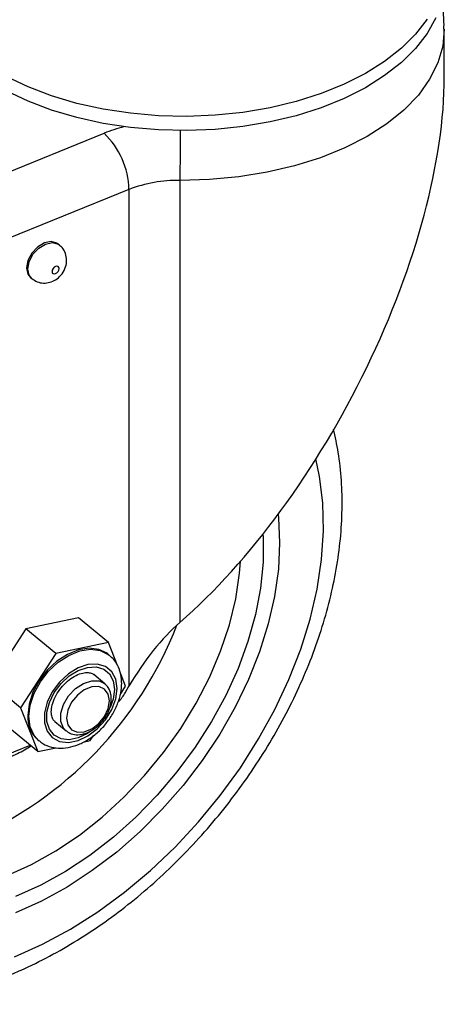
# Model space of a CAD drawing. Extents: x 5 to 292, y 5 to 205.
# Drawn here: x 139 to 141, y 118 to 123 of the extents above; entities that cross this region are included whole.
import ezdxf

# ---------------------------------------------------------------- set-up
doc = ezdxf.new("R2010")
doc.units = 0
doc.layers.get('0').update_dxf_attribs({"linetype": 'CONTINUOUS'})

msp = doc.modelspace()

# ---------------------------------------------------------------- linework, layer by layer
at = {"color": 7, "linetype": 'CONTINUOUS'}
for p, q in [((140.8053, 122.6195), (140.8053, 122.8377)), ((138.134, 121.9132), (139.2425, 122.3611)), ((139.5913, 122.145), (139.5913, 120.1157)), ((139.3572, 122.1032), (137.8602, 121.4983)), ((139.3572, 122.1032), (139.3572, 119.823)), ((139.0379, 121.8482), (139.0321, 121.853)), ((138.9049, 121.6987), (138.9106, 121.6939)), ((139.1249, 120.136), (138.8836, 120.0863)), ((139.2625, 120.0225), (139.1249, 120.136)), ((138.8836, 120.0863), (138.7215, 119.8364)), ((139.0212, 119.9728), (138.8836, 120.0863)), ((139.2625, 120.0225), (139.0212, 119.9728)), ((139.3039, 119.9178), (139.2625, 120.0225)), ((139.0212, 119.9728), (138.8591, 119.7229)), ((139.268, 119.9642), (139.2623, 119.9689)), ((139.3416, 119.8224), (139.313, 119.8949)), ((139.2468, 119.8334), (139.1952, 119.8759)), ((138.8591, 119.7229), (138.7215, 119.8364)), ((139.245, 119.8348), (139.2468, 119.8334)), ((139.3164, 119.7834), (139.3416, 119.8224)), ((139.3396, 119.7928), (139.3572, 119.823)), ((138.8591, 119.7229), (138.9383, 119.5228)), ((138.9383, 119.5228), (138.8007, 119.6363)), ((139.017, 119.6599), (139.0687, 119.6174)), ((138.9385, 119.5764), (138.9442, 119.5716)), ((139.1796, 119.5725), (139.1957, 119.5975)), ((138.7176, 119.4768), (138.9031, 119.5518)), ((138.9383, 119.5228), (139.0222, 119.5401)), ((139.146, 119.5656), (139.1796, 119.5725))]:
    msp.add_line(p, q, dxfattribs=at)
at = {"color": 7, "linetype": 'CONTINUOUS', "flags": 128}
for points in [[(140.7265, 122.8848), (140.6737, 122.8163), (140.6084, 122.7514), (140.5313, 122.691), (140.4434, 122.6358), (140.3456, 122.5864), (140.2392, 122.5434), (140.1253, 122.5073), (140.0053, 122.4785), (139.8807, 122.4573), (139.7528, 122.4441), (139.6231, 122.4389), (139.4933, 122.4419), (139.3648, 122.4529), (139.2391, 122.4719), (139.1177, 122.4986), (139.002, 122.5328), (138.8934, 122.5739), (138.7931, 122.6216), (138.7023, 122.6753), (138.6222, 122.7344), (138.5536, 122.7981), (138.4972, 122.8657), (138.4539, 122.9364)], [(140.7662, 122.8909), (140.7265, 122.8195), (140.6737, 122.7509), (140.6084, 122.6861), (140.5313, 122.6257), (140.4434, 122.5705), (140.3456, 122.5211), (140.2392, 122.4781), (140.1253, 122.442), (140.0053, 122.4132), (139.8807, 122.392), (139.7528, 122.3788), (139.6231, 122.3736), (139.4933, 122.3766), (139.3648, 122.3876), (139.2391, 122.4066), (139.1177, 122.4333), (139.002, 122.4675), (138.8934, 122.5086), (138.7931, 122.5563)], [(139.0321, 121.853), (139.0264, 121.857), (138.9999, 121.8639), (138.9685, 121.8575), (138.9372, 121.8386), (138.9106, 121.8101), (138.8928, 121.7765), (138.8866, 121.7427), (138.8928, 121.714), (138.9049, 121.6987)], [(139.0365, 121.7399), (139.0352, 121.7456), (139.0317, 121.7495), (139.0264, 121.7509), (139.0201, 121.7496), (139.0138, 121.7458), (139.0085, 121.7401), (139.005, 121.7334), (139.0037, 121.7266), (139.005, 121.7209), (139.0085, 121.717), (139.0138, 121.7156), (139.0201, 121.7169), (139.0264, 121.7207), (139.0317, 121.7264), (139.0352, 121.7331), (139.0365, 121.7399)], [(140.0417, 120.6109), (140.0433, 120.5962), (140.0491, 120.4801), (140.0433, 120.3593), (140.0258, 120.235), (139.9969, 120.1082), (139.9568, 119.9804), (139.9059, 119.8526), (139.8448, 119.7262), (139.7739, 119.6023), (139.694, 119.4821), (139.6058, 119.3668), (139.5102, 119.2576), (139.4082, 119.1554), (139.3006, 119.0612), (139.1886, 118.976), (139.0732, 118.9005), (138.9555, 118.8356), (138.8366, 118.7817)], [(139.2623, 119.9689), (139.2564, 119.9735), (139.2188, 119.9915), (139.1743, 119.9968), (139.1255, 119.989), (139.0753, 119.9687), (139.0265, 119.937), (138.982, 119.8958), (138.9444, 119.8474), (138.9158, 119.7946), (138.898, 119.7406), (138.8919, 119.6884)], [(139.3023, 119.812), (139.2961, 119.8545), (139.2779, 119.8888), (139.2491, 119.9125), (139.2118, 119.9236), (139.1689, 119.9215), (139.1234, 119.9062), (139.0787, 119.8789), (139.0382, 119.8416), (139.0049, 119.7971), (138.9812, 119.7487), (138.9689, 119.7), (138.9689, 119.6545), (138.9812, 119.6157), (139.0049, 119.5864), (139.0382, 119.5689), (139.0787, 119.5643), (139.1234, 119.5731), (139.1689, 119.5946), (139.2118, 119.6272), (139.2491, 119.6685), (139.2779, 119.7154), (139.2961, 119.7644), (139.3023, 119.812)], [(139.2675, 119.7556), (139.2616, 119.7867), (139.2445, 119.8093), (139.2184, 119.8206), (139.1863, 119.8193), (139.1521, 119.8055), (139.12, 119.7809), (139.0939, 119.7485), (139.0768, 119.7121), (139.0709, 119.6762), (139.0768, 119.6451), (139.0939, 119.6225), (139.12, 119.6112), (139.1521, 119.6125), (139.1863, 119.6263), (139.2184, 119.6509), (139.2445, 119.6833), (139.2616, 119.7197), (139.2675, 119.7556)]]:
    msp.add_lwpolyline(points, dxfattribs=at)
at = {"color": 8, "linetype": 'CONTINUOUS', "flags": 128}
for points in [[(140.8053, 122.8386), (140.7981, 122.7617), (140.7755, 122.6844), (140.738, 122.609), (140.686, 122.5365), (140.6201, 122.4679), (140.5412, 122.4041), (140.4503, 122.3458), (140.3486, 122.2938), (140.2373, 122.2488), (140.118, 122.2113), (139.9921, 122.1819), (139.8612, 122.1608), (139.727, 122.1485), (139.5913, 122.145)], [(138.9106, 121.694), (138.8985, 121.7092), (138.8923, 121.738), (138.8985, 121.7717), (138.9163, 121.8054), (138.9429, 121.8338), (138.9742, 121.8527), (139.0056, 121.8592), (139.0322, 121.8522), (139.0376, 121.8485)], [(138.8309, 118.5798), (138.96, 118.6378), (139.088, 118.7071), (139.214, 118.787), (139.3367, 118.877), (139.4553, 118.9762), (139.5686, 119.0839), (139.6759, 119.1991), (139.7762, 119.3209), (139.8686, 119.4483), (139.9524, 119.5802), (140.027, 119.7156), (140.0916, 119.8533), (140.1458, 119.9921), (140.189, 120.131), (140.2211, 120.2687), (140.2416, 120.4042), (140.2504, 120.5363), (140.2475, 120.6639), (140.2328, 120.786), (140.216, 120.866)], [(139.972, 120.5199), (139.9728, 120.5067), (139.9728, 120.3919), (139.9611, 120.2729), (139.9379, 120.151), (139.9034, 120.0275), (139.858, 119.9036), (139.8021, 119.7805), (139.7362, 119.6597), (139.6612, 119.5422), (139.5776, 119.4293), (139.4865, 119.3222), (139.3887, 119.2219), (139.2853, 119.1295), (139.1772, 119.0459), (139.0656, 118.9721), (138.9517, 118.9087), (138.8366, 118.8563)], [(138.7977, 118.953), (138.9099, 119.0042), (139.0208, 119.0665), (139.1292, 119.1393), (139.2341, 119.2218), (139.3341, 119.313), (139.4283, 119.412), (139.5156, 119.5177), (139.595, 119.6289), (139.6657, 119.7445), (139.7268, 119.8631), (139.7778, 119.9834), (139.8181, 120.1041), (139.8471, 120.224), (139.8647, 120.3417), (139.8689, 120.3954)], [(138.9451, 119.5709), (138.9216, 119.5968), (138.9037, 119.6364), (138.8977, 119.6837), (138.9037, 119.7359), (138.9216, 119.7899), (138.9501, 119.8426), (138.9877, 119.8911), (139.0322, 119.9323), (139.081, 119.964), (139.1313, 119.9843), (139.18, 119.992), (139.2245, 119.9867), (139.2621, 119.9687), (139.2666, 119.9654)], [(139.1899, 119.6214), (139.1665, 119.6052), (139.1242, 119.5852), (139.0827, 119.577), (139.045, 119.5813), (139.0141, 119.5976), (138.992, 119.6248), (138.9806, 119.6608), (138.9806, 119.7031), (138.992, 119.7484), (139.0141, 119.7934), (139.045, 119.8348), (139.0827, 119.8694), (139.1242, 119.8948), (139.1665, 119.909), (139.2064, 119.911), (139.241, 119.9006), (139.2678, 119.8786), (139.2847, 119.8467), (139.2905, 119.8072), (139.2905, 119.8072)], [(139.0694, 119.6167), (139.0569, 119.6302), (139.0446, 119.6608), (139.0446, 119.6985), (139.0569, 119.739), (139.0801, 119.7781), (139.1117, 119.8114), (139.1483, 119.8355), (139.1859, 119.8476), (139.2205, 119.8464), (139.245, 119.8348)], [(139.2905, 119.8072), (139.2847, 119.763), (139.271, 119.7241)]]:
    msp.add_lwpolyline(points, dxfattribs=at)
at = {"color": 8, "linetype": 'CONTINUOUS'}
for centre, radius, start, end in [((139.5396, 121.6205), 0.798, 104.9448, 111.8562), ((158.1393, 122.1354), 18.548, 179.26429, 179.97054), ((137.9262, 120.7457), 1.7719, 293.6046, 338.7485)]:
    msp.add_arc(centre, radius, start, end, dxfattribs=at)
at = {"color": 7, "linetype": 'CONTINUOUS'}
for centre, radius, start, end in [((138.9892, 122.094), 0.3681, 1.4322, 46.5169), ((139.5814, 121.5231), 0.6219, 89.0884, 111.1265), ((139.0842, 119.9418), 0.2958, 320.0261, 329.7355), ((139.0319, 119.6809), 0.1401, 176.9064, 228.2152)]:
    msp.add_arc(centre, radius, start, end, dxfattribs=at)
for centre, major_axis, start_param, end_param in [((139.6053, 121.5613), (0.9156, 1.7339), 3.997802, 5.58028), ((139.5866, 119.6338), (0.3052, 0.578), 0.856209, 1.478577)]:
    msp.add_ellipse(centre, major_axis=major_axis, ratio=0.447375, start_param=start_param, end_param=end_param, dxfattribs=at)
for points, knots in [([(140.8037, 122.839), (140.8039, 122.8536), (140.8043, 122.8955), (140.7978, 122.9408), (140.7883, 122.9699), (140.7873, 122.9729)], [0, 0, 0, 0, 0.324706, 0.930144, 1, 1, 1, 1]), ([(139.0706, 121.7777), (139.0695, 121.7882), (139.0674, 121.8092), (139.0543, 121.8341), (139.0412, 121.8439), (139.0366, 121.8474)], [0, 0, 0, 0, 0.393105, 0.785905, 1, 1, 1, 1]), ([(138.9112, 121.6946), (138.9189, 121.6889), (138.9349, 121.6772), (138.9646, 121.6721), (138.994, 121.6756), (139.0216, 121.6879), (139.0465, 121.7092), (139.0645, 121.7384), (139.0704, 121.763), (139.0706, 121.7759), (139.0706, 121.7777)], [0, 0, 0, 0, 0.127768, 0.264479, 0.393466, 0.524127, 0.665586, 0.826739, 0.97521, 1, 1, 1, 1]), ([(137.8128, 118.4209), (137.8251, 118.4164), (137.8733, 118.399), (137.9628, 118.3802), (138.0806, 118.3644), (138.2031, 118.3608), (138.3291, 118.3684), (138.4578, 118.3876), (138.5884, 118.4181), (138.6997, 118.4535), (138.791, 118.4883), (138.882, 118.5272), (138.9923, 118.5813), (139.1207, 118.6551), (139.2462, 118.7383), (139.3681, 118.8303), (139.4858, 118.9304), (139.5984, 119.038), (139.7052, 119.1524), (139.8057, 119.2728), (139.8991, 119.3986), (139.9849, 119.5288), (140.0625, 119.6628), (140.1314, 119.7997), (140.191, 119.9387), (140.2411, 120.0789), (140.2811, 120.2195), (140.3108, 120.3596), (140.3297, 120.4983), (140.3377, 120.6347), (140.3343, 120.7676), (140.3215, 120.8912), (140.3041, 120.9677), (140.2961, 121.0032)], [0, 0, 0, 0, 0.011255, 0.044018, 0.07706, 0.110403, 0.144032, 0.177906, 0.211971, 0.246169, 0.264828, 0.283328, 0.317667, 0.351994, 0.38631, 0.420607, 0.454886, 0.48915, 0.523404, 0.557656, 0.591914, 0.626185, 0.660478, 0.694799, 0.729157, 0.763555, 0.797995, 0.832472, 0.866972, 0.901462, 0.935902, 0.970238, 1, 1, 1, 1]), ([(139.3236, 119.8356), (139.3232, 119.845), (139.3222, 119.871), (139.3112, 119.9086), (139.2915, 119.9435), (139.2732, 119.9582), (139.2654, 119.9645)], [0, 0, 0, 0, 0.183128, 0.508669, 0.792636, 1, 1, 1, 1]), ([(139.0178, 119.6605), (139.0158, 119.6618), (139.0097, 119.6659), (139.0033, 119.6791), (138.9991, 119.7038), (139.0031, 119.736), (139.0163, 119.7721), (139.0378, 119.8077), (139.0659, 119.8394), (139.0979, 119.8643), (139.1302, 119.8801), (139.1592, 119.8866), (139.181, 119.8839), (139.1913, 119.8806), (139.1949, 119.8759), (139.1951, 119.8755)], [0, 0, 0, 0, 0.042284, 0.130596, 0.212534, 0.300291, 0.38696, 0.473796, 0.561023, 0.647975, 0.73378, 0.818359, 0.903132, 0.992091, 1, 1, 1, 1]), ([(138.9461, 119.5716), (138.9483, 119.5694), (138.9603, 119.5571), (138.9902, 119.5448), (139.0325, 119.5361), (139.0783, 119.5393), (139.1256, 119.5531), (139.1726, 119.5777), (139.2169, 119.6118), (139.2559, 119.6537), (139.2878, 119.7014), (139.3106, 119.7526), (139.3221, 119.7981), (139.3232, 119.8254), (139.3236, 119.8356)], [0, 0, 0, 0, 0.019086, 0.105783, 0.191889, 0.280051, 0.37144, 0.465267, 0.560057, 0.655006, 0.750217, 0.845959, 0.942549, 1, 1, 1, 1]), ([(139.276, 119.7651), (139.2757, 119.7716), (139.2747, 119.7901), (139.2655, 119.8159), (139.2506, 119.8286), (139.2441, 119.8341)], [0, 0, 0, 0, 0.235809, 0.667489, 1, 1, 1, 1]), ([(139.0702, 119.6173), (139.0771, 119.6125), (139.0922, 119.6017), (139.1226, 119.598), (139.1567, 119.6039), (139.1915, 119.6207), (139.2238, 119.6469), (139.2506, 119.6803), (139.2688, 119.7172), (139.2755, 119.7461), (139.2759, 119.7614), (139.276, 119.7651)], [0, 0, 0, 0, 0.096842, 0.214055, 0.334117, 0.458778, 0.585541, 0.71266, 0.840411, 0.96148, 1, 1, 1, 1]), ([(138.479, 119.4758), (138.4893, 119.4719), (138.5197, 119.4604), (138.5761, 119.4534), (138.6464, 119.4541), (138.7187, 119.4664), (138.7723, 119.4829), (138.8142, 119.4993), (138.8535, 119.5163), (138.8872, 119.5359), (138.9078, 119.548)], [0, 0, 0, 0, 0.0832163, 0.246304, 0.4110249, 0.5772922, 0.7368713, 0.7692241, 0.8586915, 1, 1, 1, 1])]:
    msp.add_open_spline(points, degree=3, knots=knots, dxfattribs=at)

doc.saveas('drawing.dxf')
